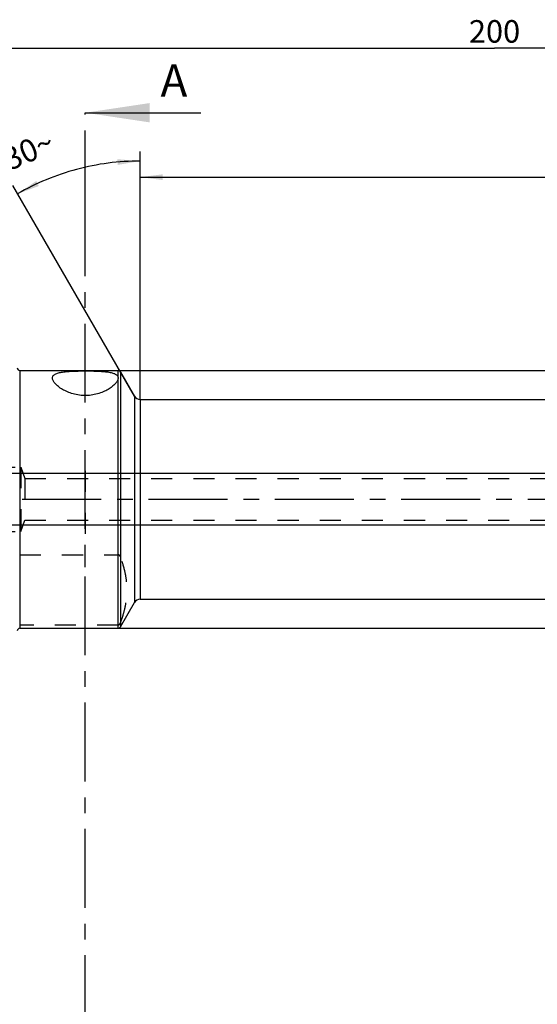
# Model space of a CAD drawing. Units: millimetres. Extents: x 0 to 594, y 0 to 420.
# Drawn here: x 279 to 359, y 143 to 296 of the extents above; entities that cross this region are included whole.
import ezdxf

# ---------------------------------------------------------------- set-up
doc = ezdxf.new("R2010")
doc.units = ezdxf.units.MM
doc.header["$LTSCALE"] = 32.67
for name, pattern in [('CENTER', [0.6, 0.375, -0.075, 0.075, -0.075]), ('DOT', [0.2, 0.1, -0.1]), ('HIDDEN', [0.2, 0.1, -0.1])]:
    doc.linetypes.add(name, pattern=pattern)
doc.layers.get('0').update_dxf_attribs({"linetype": 'CONTINUOUS'})
for name, color, linetype in [('30303608_HP_HL', 7, 'CONTINUOUS'), ('30370454_HP_HL', 7, 'CONTINUOUS'), ('606320507-000-01-ED1_HATCH', 7, 'CONTINUOUS'), ('606967819-000_CL', 7, 'CONTINUOUS'), ('606967819-000_DIM', 7, 'CONTINUOUS'), ('606967819-000_HL', 7, 'CONTINUOUS'), ('606968481-000_AXIS', 7, 'CONTINUOUS')]:
    doc.layers.add(name, color=color, linetype=linetype)
doc.styles.get("Standard").update_dxf_attribs({"font": 'TXT.SHX', "width": 0.7})
doc.styles.add('TEXTSTYLE_2', font='gdt', dxfattribs={"width": 0.7})
doc.dimstyles.new('DIMSTYLE_1', dxfattribs={"dimtxt": 3.5, "dimasz": 3.5, "dimexe": 1.5, "dimexo": 0, "dimgap": 0.875, "dimtad": 1, "dimdec": 3, "dimdsep": 46, "dimtxsty": 'STANDARD', "dimblk": '_FILLED', "dimblk1": '_FILLED', "dimblk2": '_FILLED', "dimcen": 0.09, "dimclrt": 2, "dimadec": 3, "dimazin": 2, "dimtp": 0.1, "dimtm": 0.1, "dimtfac": 1, "dimtdec": 3, "dimtofl": 0, "dimtmove": 0, "dimatfit": 3, "dimldrblk": '_FILLED', "dimfxl": 1, "dimtolj": 1, "dimarcsym": 0})
doc.dimstyles.new('DIMSTYLE_4', dxfattribs={"dimtxt": 3.5, "dimasz": 3.5, "dimexe": 1.5, "dimexo": 0, "dimgap": 0.875, "dimtad": 1, "dimdec": 3, "dimdsep": 46, "dimtxsty": 'STANDARD', "dimblk": '_FILLED', "dimblk1": '_FILLED', "dimblk2": '_FILLED', "dimcen": 0.09, "dimclrt": 2, "dimadec": 3, "dimazin": 2, "dimtp": 0.2, "dimtm": 0.2, "dimtfac": 1, "dimtdec": 3, "dimtofl": 0, "dimtmove": 0, "dimatfit": 3, "dimldrblk": '_FILLED', "dimfxl": 1, "dimtolj": 1, "dimarcsym": 0})
doc.dimstyles.new('DIMSTYLE_5', dxfattribs={"dimtxt": 3.5, "dimasz": 3.5, "dimexe": 1.5, "dimexo": 0, "dimgap": 0.875, "dimtad": 1, "dimdec": 3, "dimdsep": 46, "dimtxsty": 'STANDARD', "dimblk": '_FILLED', "dimblk1": '_FILLED', "dimblk2": '_FILLED', "dimcen": 0.09, "dimclrt": 2, "dimadec": 3, "dimazin": 2, "dimtp": 0.15, "dimtm": 0.15, "dimtfac": 1, "dimtdec": 3, "dimtofl": 0, "dimtmove": 0, "dimatfit": 3, "dimldrblk": '_FILLED', "dimfxl": 1, "dimtolj": 1, "dimarcsym": 0})
doc.dimstyles.new('DIMSTYLE_6', dxfattribs={"dimtxt": 3.5, "dimasz": 3.5, "dimexe": 1.5, "dimexo": 0, "dimgap": 3.5, "dimtad": 1, "dimdec": 3, "dimdsep": 46, "dimtxsty": 'STANDARD', "dimblk": '_FILLED', "dimblk1": '_FILLED', "dimblk2": '_FILLED', "dimcen": 0.09, "dimclrt": 2, "dimaunit": 1, "dimadec": 3, "dimazin": 2, "dimtp": 0.5, "dimtm": 0.5, "dimtfac": 1, "dimtdec": 3, "dimtofl": 0, "dimtmove": 0, "dimatfit": 3, "dimldrblk": '_FILLED', "dimfxl": 1, "dimtolj": 1, "dimarcsym": 0})
doc.dimstyles.get("Standard").update_dxf_attribs({"dimtxt": 3.5, "dimasz": 3.5, "dimexe": 1.5, "dimexo": 0, "dimtad": 1, "dimdec": 3, "dimdsep": 46, "dimtxsty": 'STANDARD', "dimblk": '_FILLED', "dimblk1": '_FILLED', "dimblk2": '_FILLED', "dimcen": 0.09, "dimclrt": 2, "dimadec": 3, "dimazin": 2, "dimtol": 1, "dimtp": 0.005, "dimtm": 0.005, "dimtfac": 1, "dimtdec": 3, "dimtofl": 0, "dimtmove": 0, "dimatfit": 3, "dimldrblk": '_FILLED', "dimfxl": 1, "dimtolj": 1, "dimarcsym": 0})

# ---------------------------------------------------------------- blocks, each defined once
blk = doc.blocks.new('_FILLED')
at = {"color": 0, "linetype": 'BYBLOCK'}
blk.add_solid([(0, 0), (-1, 0.125), (-1, -0.125)], dxfattribs=at)
blk = doc.blocks.new('*D5')
at = {"layer": '606967819-000_DIM', "color": 3, "linetype": 'CONTINUOUS'}
for p, q in [((252.39, 252.95), (252.39, 293.15)), ((452.39, 293.15), (452.39, 240.84)), ((252.39, 291.65), (352.39, 291.65)), ((452.39, 291.65), (352.39, 291.65))]:
    blk.add_line(p, q, dxfattribs=at)
at = {"layer": '606967819-000_DIM', "color": 3, "linetype": 'CONTINUOUS', "xscale": 3.5, "yscale": 3.5, "zscale": 3.5, "rotation": 180}
blk.add_blockref('_FILLED', (252.39, 291.65), dxfattribs=at)
at = {"layer": '606967819-000_DIM', "color": 3, "linetype": 'CONTINUOUS', "xscale": 3.5, "yscale": 3.5, "zscale": 3.5}
blk.add_blockref('_FILLED', (452.39, 291.65), dxfattribs=at)
at = {"layer": '606967819-000_DIM', "color": 2, "linetype": 'CONTINUOUS', "insert": (352.39, 296.02), "char_height": 3.5, "width": 12.375, "attachment_point": 2, "line_spacing_factor": 0.9}
blk.add_mtext('200', dxfattribs=at)
blk = doc.blocks.new('*D7')
at = {"layer": '606967819-000_DIM', "color": 3, "linetype": 'CONTINUOUS'}
for p, q in [((297.39, 237.13), (297.39, 275.65)), ((296.53, 237.65), (277.64, 270.36))]:
    blk.add_line(p, q, dxfattribs=at)
for start, end in [(90, 105), (105, 120)]:
    blk.add_arc((297.39, 236.15), 38, start, end, dxfattribs=at)
for points in [[(293.92, 273.55), (297.39, 274.15), (293.88, 274.43)], [(281.3, 271.06), (278.39, 269.06), (281.7, 270.28)]]:
    blk.add_solid(points, dxfattribs=at)
at = {"layer": '606967819-000_DIM', "color": 2, "linetype": 'CONTINUOUS', "insert": (279.39, 277.39), "char_height": 3.5, "width": 11.375, "attachment_point": 2, "rotation": 23.5812, "line_spacing_factor": 0.9}
blk.add_mtext('30\\fgdt;{\\fgdt;~}', dxfattribs=at)
blk = doc.blocks.new('*D8')
at = {"layer": '606967819-000_DIM', "color": 3, "linetype": 'CONTINUOUS'}
for p, q in [((293.99, 241.65), (518.89, 241.65)), ((517.39, 241.65), (517.39, 221.65)), ((517.39, 201.65), (517.39, 221.65)), ((293.99, 201.65), (518.89, 201.65))]:
    blk.add_line(p, q, dxfattribs=at)
at = {"layer": '606967819-000_DIM', "color": 3, "linetype": 'CONTINUOUS', "xscale": 3.5, "yscale": 3.5, "zscale": 3.5}
for p, rotation in [((517.39, 241.65), 90), ((517.39, 201.65), 270)]:
    blk.add_blockref('_FILLED', p, dxfattribs=dict(at, rotation=rotation))
at = {"layer": '606967819-000_DIM', "color": 2, "linetype": 'CONTINUOUS', "insert": (513.02, 221.65), "char_height": 3.5, "width": 15.25, "attachment_point": 2, "rotation": 90, "line_spacing_factor": 0.9, "style": 'TEXTSTYLE_2'}
blk.add_mtext('{\\fgdt;n}\\fTXT.SHX;40', dxfattribs=at)
blk = doc.blocks.new('*D10')
at = {"layer": '606967819-000_DIM', "color": 3, "linetype": 'CONTINUOUS'}
for p, q in [((297.39, 237.15), (297.39, 273.15)), ((452.39, 233.75), (452.39, 273.15)), ((297.39, 271.65), (374.89, 271.65)), ((452.39, 271.65), (374.89, 271.65))]:
    blk.add_line(p, q, dxfattribs=at)
at = {"layer": '606967819-000_DIM', "color": 3, "linetype": 'CONTINUOUS', "xscale": 3.5, "yscale": 3.5, "zscale": 3.5}
for p, rotation in [((297.39, 271.65), 180), ((452.39, 271.65), 360)]:
    blk.add_blockref('_FILLED', p, dxfattribs=dict(at, rotation=rotation))
at = {"layer": '606967819-000_DIM', "color": 2, "linetype": 'CONTINUOUS', "insert": (374.89, 276.02), "char_height": 3.5, "width": 10.5, "attachment_point": 2, "line_spacing_factor": 0.9}
blk.add_mtext('155', dxfattribs=at)
blk = doc.blocks.new('*D13')
at = {"layer": '606967819-000_DIM', "color": 3, "linetype": 'CONTINUOUS'}
for p, q in [((205.49, 225.65), (205.49, 240.97)), ((205.49, 240.97), (205.49, 221.65)), ((396.69, 225.65), (203.99, 225.65)), ((205.49, 211.65), (205.49, 221.65)), ((396.69, 217.65), (203.99, 217.65)), ((205.49, 217.65), (205.49, 211.65))]:
    blk.add_line(p, q, dxfattribs=at)
at = {"layer": '606967819-000_DIM', "color": 3, "linetype": 'CONTINUOUS', "xscale": 3.5, "yscale": 3.5, "zscale": 3.5}
for p, rotation in [((205.49, 225.65), 270), ((205.49, 217.65), 90)]:
    blk.add_blockref('_FILLED', p, dxfattribs=dict(at, rotation=rotation))
at = {"layer": '606967819-000_DIM', "color": 2, "linetype": 'CONTINUOUS', "insert": (201.12, 230.72), "char_height": 3.5, "width": 15.375, "attachment_point": 1, "rotation": 90, "line_spacing_factor": 0.9}
blk.add_mtext('M8x1', dxfattribs=at)
blk = doc.blocks.new('XSEC_FILLED')
at = {"color": 0, "linetype": 'BYBLOCK'}
blk.add_solid([(0, 0), (-1, 0.15), (-1, -0.15)], dxfattribs=at)
blk = doc.blocks.new('HATCHING_BL3', base_point=(298.34, 202.65))
at = {"layer": '606320507-000-01-ED1_HATCH', "color": 7, "linetype": 'CENTER'}
blk.add_line((288.89, 266.65), (288.89, 281.65), dxfattribs=at)
at = {"layer": '606320507-000-01-ED1_HATCH', "color": 9, "linetype": 'CENTER'}
blk.add_line((288.89, 138.65), (288.89, 266.65), dxfattribs=at)
at = {"layer": '606320507-000-01-ED1_HATCH', "color": 7, "linetype": 'CONTINUOUS', "insert": (300.57, 289.15), "char_height": 5, "width": 6.4286, "attachment_point": 1, "line_spacing_factor": 0.9}
blk.add_mtext('A', dxfattribs=at)
at = {"layer": '606320507-000-01-ED1_HATCH', "color": 7, "linetype": 'CONTINUOUS'}
blk.add_leader([(288.89, 281.65), (306.82, 281.65)], dimstyle='STANDARD', override={"dimasz": 10, "dimtad": 0, "dimldrblk": 'XSEC_FILLED'}, dxfattribs=at)

msp = doc.modelspace()

# ---------------------------------------------------------------- linework, layer by layer
at = {"color": 9, "linetype": 'DOT'}
msp.add_line((293.9878, 240.5655), (293.9878, 240.3828), dxfattribs=at)
at = {"layer": '30303608_HP_HL', "color": 6, "linetype": 'HIDDEN'}
msp.add_line((288.8941, 211.1496), (288.8941, 216.6496), dxfattribs=at)
at = {"layer": '30370454_HP_HL', "color": 6, "linetype": 'HIDDEN'}
msp.add_line((288.8941, 226.0797), (288.8941, 215.6546), dxfattribs=at)
at = {"layer": '606967819-000_CL', "color": 9, "linetype": 'CONTINUOUS'}
for p, q in [((278.7441, 241.6496), (278.7441, 201.6496)), ((293.9878, 240.5655), (293.9878, 241.6496)), ((294.3342, 241.4496), (294.3342, 201.8496)), ((293.9878, 201.6496), (293.9878, 240.3828)), ((296.5281, 237.6496), (296.5281, 205.6496)), ((297.3941, 237.1496), (297.3941, 206.1496))]:
    msp.add_line(p, q, dxfattribs=at)
at = {"layer": '606967819-000_CL', "color": 7, "linetype": 'CONTINUOUS'}
for p, q in [((278.7441, 241.6496), (293.9878, 241.6496)), ((294.3342, 241.4496), (296.5281, 237.6496)), ((297.3941, 237.1496), (424.4941, 237.1496)), ((294.3342, 201.8496), (296.5281, 205.6496)), ((297.3941, 206.1496), (432.3319, 206.1496)), ((278.7441, 201.6496), (293.9878, 201.6496))]:
    msp.add_line(p, q, dxfattribs=at)
for centre, radius, start, end in [((278.7441, 242.0496), 0.4, 180, 270), ((293.9878, 241.2496), 0.4, 30, 90), ((297.3941, 238.1496), 1, 210, 270), ((297.3941, 205.1496), 1, 90, 150), ((293.9878, 202.0496), 0.4, 270, 330), ((278.7441, 201.2496), 0.4, 90, 180)]:
    msp.add_arc(centre, radius, start, end, dxfattribs=at)
for points, knots in [([(283.7941, 240.4761), (283.7941, 240.5308), (283.8082, 240.6408), (283.8777, 240.7959), (283.9941, 240.9344), (284.1548, 241.0557), (284.3584, 241.161), (284.6039, 241.2515), (284.8897, 241.3281), (285.2137, 241.3917), (285.573, 241.4436), (285.9645, 241.485), (286.3844, 241.5173), (286.9888, 241.5504), (287.7831, 241.5741), (288.7608, 241.5838), (289.7437, 241.5783), (290.5487, 241.5593), (291.1666, 241.5314), (291.6002, 241.5035), (292.0075, 241.4672), (292.3846, 241.4212), (292.7281, 241.364), (293.0349, 241.2945), (293.3023, 241.2117), (293.5287, 241.1145), (293.7127, 241.002), (293.8533, 240.8729), (293.9485, 240.7266), (293.98, 240.619), (293.9878, 240.5655)], [0, 0, 0, 0, 0.01499746, 0.02995586, 0.04599441, 0.06406713, 0.08482952, 0.10865074, 0.13567667, 0.16588876, 0.19914794, 0.23522635, 0.27383054, 0.31461893, 0.40121444, 0.49174429, 0.58274679, 0.67073925, 0.71255292, 0.75238228, 0.78986537, 0.82468088, 0.85656305, 0.8853215, 0.91086797, 0.93325314, 0.9527174, 0.96975475, 0.98516312, 1, 1, 1, 1]), ([(293.9878, 240.3828), (293.9792, 240.3184), (293.9432, 240.1836), (293.8472, 239.9836), (293.7084, 239.7766), (293.5287, 239.5642), (293.3094, 239.3488), (293.052, 239.1328), (292.7576, 238.9192), (292.3041, 238.6334), (291.6519, 238.3058), (290.7693, 237.9947), (289.7903, 237.7937), (288.7598, 237.7362), (287.7372, 237.8331), (286.7798, 238.0663), (286.0519, 238.3506), (285.5319, 238.6141), (285.1853, 238.8181), (284.8736, 239.0294), (284.5983, 239.2446), (284.3604, 239.4606), (284.1614, 239.6748), (284.0027, 239.8846), (283.8859, 240.0882), (283.8127, 240.2841), (283.7941, 240.4146), (283.7941, 240.4761)], [0, 0, 0, 0, 0.01600149, 0.03404548, 0.05441751, 0.07721979, 0.10244818, 0.13004071, 0.15990579, 0.19193706, 0.26199181, 0.33913662, 0.42175295, 0.50728498, 0.59236409, 0.67376545, 0.74919994, 0.78422641, 0.81726092, 0.84818376, 0.876884, 0.90326171, 0.92723807, 0.94877648, 0.96792019, 0.98485482, 1, 1, 1, 1]), ([(293.9878, 240.5655), (293.9888, 240.5582), (293.9926, 240.5285), (293.9941, 240.4986), (293.9941, 240.476)], [0, 0, 0, 0, 0.24745545, 1, 1, 1, 1]), ([(293.9941, 240.476), (293.9941, 240.4684), (293.9936, 240.4372), (293.9909, 240.4061), (293.9878, 240.3828)], [0, 0, 0, 0, 0.2460311, 1, 1, 1, 1])]:
    msp.add_open_spline(points, degree=3, knots=knots, dxfattribs=at)
at = {"layer": '606967819-000_HL', "color": 6, "linetype": 'HIDDEN'}
for p, q in [((274.7441, 226.6496), (278.8941, 226.6496)), ((278.8941, 226.6496), (279.5311, 224.8996)), ((278.8941, 226.6496), (278.8941, 216.6496)), ((279.5311, 224.8996), (279.5311, 218.3996)), ((279.5311, 224.8996), (393.2428, 224.8996)), ((278.8941, 216.6496), (279.5311, 218.3996)), ((279.5311, 218.3996), (393.2428, 218.3996)), ((274.7441, 216.6496), (278.8941, 216.6496)), ((278.7441, 213.0485), (293.9878, 213.0485)), ((293.9878, 202.1501), (278.7441, 202.1501))]:
    msp.add_line(p, q, dxfattribs=at)
for points, knots in [([(294.3342, 212.7552), (294.3218, 212.7873), (294.2915, 212.8517), (294.2378, 212.9256), (294.1811, 212.9788), (294.1274, 213.0149), (294.0621, 213.0417), (294.0131, 213.0485), (293.9878, 213.0485)], [0, 0, 0, 0, 0.21402067, 0.44133958, 0.56410491, 0.69651881, 0.84206943, 1, 1, 1, 1]), ([(294.3342, 202.4433), (294.4953, 202.8621), (294.7875, 203.705), (295.1194, 204.9929), (295.3264, 206.2927), (295.3968, 207.5993), (295.3264, 208.9059), (295.1194, 210.2057), (294.7875, 211.4936), (294.4953, 212.3364), (294.3342, 212.7552)], [0, 0, 0, 0, 0.12728566, 0.25275909, 0.37678607, 0.5, 0.62321393, 0.74724091, 0.87271434, 1, 1, 1, 1]), ([(293.9878, 202.1501), (294.0131, 202.1501), (294.0621, 202.1569), (294.1274, 202.1837), (294.1811, 202.2198), (294.2378, 202.2729), (294.2915, 202.3469), (294.3218, 202.4113), (294.3342, 202.4433)], [0, 0, 0, 0, 0.15793057, 0.30348119, 0.43589509, 0.55866042, 0.78597933, 1, 1, 1, 1])]:
    msp.add_open_spline(points, degree=3, knots=knots, dxfattribs=at)
at = {"layer": '606968481-000_AXIS', "color": 1, "linetype": 'CENTER'}
msp.add_line((487.3941, 221.6496), (215.4941, 221.6496), dxfattribs=at)

# ---------------------------------------------------------------- block references
msp.add_blockref('HATCHING_BL3', (298.3445, 202.6497))

# ---------------------------------------------------------------- dimensions: what is measured, and where the dimension line sits
at = {"layer": '606967819-000_DIM', "color": 3, "linetype": 'CONTINUOUS'}
for base, p1, p2, picture, middle in [((252.3941, 291.6496), (452.3941, 240.8424), (252.3941, 252.9476), '*D5', (351.8942, 291.6496)), ((297.3941, 271.6496), (452.3941, 233.7486), (297.3941, 237.1496), '*D10', (374.3942, 271.6496))]:
    dim = msp.add_linear_dim(base=base, p1=p1, p2=p2, angle=180, dimstyle='DIMSTYLE_4', dxfattribs=at)
    dim.commit()
    dim.dimension.update_dxf_attribs({"geometry": picture, "text_midpoint": middle, "dimtype": 160})
dim = msp.add_angular_dim_2l(base=(287.55902, 272.85477), line1=((297.39414, 236.74803), (297.39414, 237.12803)), line2=((296.71812, 237.3205), (296.52812, 237.64959)), dimstyle='DIMSTYLE_6', dxfattribs=at)
dim.commit()
dim.dimension.update_dxf_attribs({"geometry": '*D7', "text_midpoint": (282.19228, 270.97635), "dimtype": 162})
for base, p1, p2, text, dimstyle, picture, middle in [((205.4941, 225.6496), (396.6941, 217.6496), (396.6941, 225.6496), 'M<>x1', 'DIMSTYLE_1', '*D13', (205.4941, 235.8479)), ((517.3941, 241.6496), (293.9878, 201.6496), (293.9878, 241.6496), '%%c<>', 'DIMSTYLE_5', '*D8', (517.3941, 221.6496))]:
    dim = msp.add_linear_dim(base=base, p1=p1, p2=p2, angle=90, text=text, dimstyle=dimstyle, dxfattribs=at)
    dim.commit()
    dim.dimension.update_dxf_attribs({"geometry": picture, "text_midpoint": middle, "dimtype": 160})

doc.saveas('drawing.dxf')
